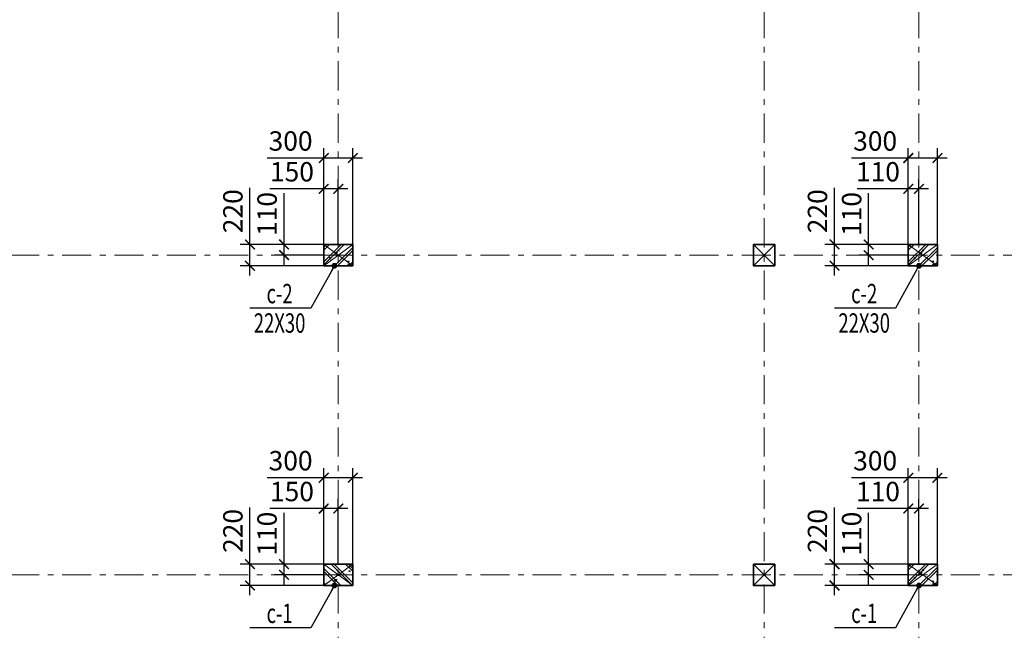
# Model space of a CAD drawing. Extents: x -202987 to 458008, y -1463434 to 137964.
# Drawn here: x -83946 to -73772, y -1255290 to -1248988 of the extents above; entities that cross this region are included whole.
import ezdxf
from ezdxf.enums import TextEntityAlignment as Align

# ---------------------------------------------------------------- set-up
doc = ezdxf.new("R2010")
doc.units = 0
doc.header["$LTSCALE"] = 150
doc.header["$PDMODE"] = 34
doc.linetypes.add('_Tim', pattern=[9, 5, -1.5, 1, -1.5])
doc.layers.get('Defpoints').update_dxf_attribs({"lineweight": 18})
for name, color, linetype, lineweight in [('DIM', 7, 'Continuous', 18), ('LS-CAT', 30, 'Continuous', 35), ('LS-DIM', 251, 'Continuous', 13), ('LS-HATCH', 147, 'Continuous', 9), ('LS-TEXT', 60, 'Continuous', 20), ('LS-TRUC', 108, '_Tim', 9)]:
    doc.layers.add(name, color=color, linetype=linetype, lineweight=lineweight)
doc.styles.add('KCVN-LEADER', font='vnromadi.shx', dxfattribs={"width": 0.7, "height": 4})
doc.styles.add('vnsimpli', font='vnsimli.shx', dxfattribs={"width": 0.75})
doc.dimstyles.new('D100', dxfattribs={"dimtxt": 200, "dimasz": 100, "dimexe": 100, "dimexo": 0, "dimgap": 50, "dimtad": 1, "dimdec": 0, "dimdsep": 46, "dimtxsty": 'vnsimpli', "dimblk": 'ARCHTICK', "dimcen": 1, "dimdle": 100, "dimclrd": 256, "dimclre": 256, "dimclrt": 60, "dimadec": 0, "dimazin": 0, "dimtfac": 1, "dimtdec": 0, "dimtmove": 0, "dimatfit": 3, "dimfxl": 1, "dimarcsym": 0})
doc.dimstyles.new('D100(200)', dxfattribs={"dimtxt": 200, "dimasz": 100, "dimexe": 100, "dimexo": 0, "dimgap": 50, "dimtad": 1, "dimdec": 0, "dimdsep": 46, "dimtxsty": 'vnsimpli', "dimblk": 'ARCHTICK', "dimcen": 1, "dimdle": 100, "dimclrd": 256, "dimclre": 256, "dimclrt": 60, "dimadec": 0, "dimazin": 0, "dimtfac": 1, "dimtdec": 0, "dimtmove": 0, "dimatfit": 3, "dimfxl": 1, "dimarcsym": 0})

# ---------------------------------------------------------------- blocks, each defined once
blk = doc.blocks.new('_ArchTick')
at = {"layer": 'DIM', "color": 0, "const_width": 0.15}
blk.add_lwpolyline([(-0.5, -0.5), (0.5, 0.5)], dxfattribs=at)
blk = doc.blocks.new('*D1325')
at = {"layer": 'Defpoints', "color": 0}
for p in [(-80804.05067396449, -1254033.587712487), (-80804.05067396449, -1254607.587712487), (-80654.05067396443, -1254607.587712487)]:
    blk.add_point(p, dxfattribs=at)
at = {"layer": 'LS-DIM', "lineweight": -2}
for p, q in [((-80804.05067396449, -1254607.587712487), (-80804.05067396449, -1253933.587712487)), ((-80654.05067396443, -1254607.587712487), (-80654.05067396443, -1253933.587712487)), ((-80804.05067396449, -1254033.587712487), (-81361.19353110735, -1254033.587712487)), ((-80554.05067396443, -1254033.587712487), (-80804.05067396449, -1254033.587712487))]:
    blk.add_line(p, q, dxfattribs=at)
at = {"layer": 'LS-DIM', "lineweight": -2, "xscale": 100, "yscale": 100, "zscale": 100, "rotation": 180}
blk.add_blockref('_ArchTick', (-80804.05067396449, -1254033.587712487), dxfattribs=at)
at = {"layer": 'LS-DIM', "lineweight": -2, "xscale": 100, "yscale": 100, "zscale": 100}
blk.add_blockref('_ArchTick', (-80654.05067396443, -1254033.587712487), dxfattribs=at)
at = {"layer": 'LS-DIM', "color": 60, "insert": (-81132.62210253593, -1253883.587712487), "char_height": 200, "attachment_point": 5, "style": 'vnsimpli'}
blk.add_mtext('150', dxfattribs=at)
blk = doc.blocks.new('*D1326')
at = {"layer": 'Defpoints', "color": 0}
for p in [(-80804.05067396449, -1253715.587712487), (-80804.05067396449, -1254607.587712487), (-80504.05067396443, -1254607.587712487)]:
    blk.add_point(p, dxfattribs=at)
at = {"layer": 'LS-DIM', "lineweight": -2}
for p, q in [((-80804.05067396449, -1254607.587712487), (-80804.05067396449, -1253615.587712487)), ((-80504.05067396443, -1254607.587712487), (-80504.05067396443, -1253615.587712487)), ((-80804.05067396449, -1253715.587712487), (-81389.76495967878, -1253715.587712487)), ((-80404.05067396443, -1253715.587712487), (-80804.05067396449, -1253715.587712487))]:
    blk.add_line(p, q, dxfattribs=at)
at = {"layer": 'LS-DIM', "lineweight": -2, "xscale": 100, "yscale": 100, "zscale": 100, "rotation": 180}
blk.add_blockref('_ArchTick', (-80804.05067396449, -1253715.587712487), dxfattribs=at)
at = {"layer": 'LS-DIM', "lineweight": -2, "xscale": 100, "yscale": 100, "zscale": 100}
blk.add_blockref('_ArchTick', (-80504.05067396443, -1253715.587712487), dxfattribs=at)
at = {"layer": 'LS-DIM', "color": 60, "insert": (-81146.90781682164, -1253565.587712487), "char_height": 200, "attachment_point": 5, "style": 'vnsimpli'}
blk.add_mtext('300', dxfattribs=at)
blk = doc.blocks.new('*D1327')
at = {"layer": 'Defpoints', "color": 0}
for p in [(-81213.93957993755, -1254607.587712487), (-80804.05067396438, -1254607.587712487), (-80804.05067396438, -1254717.587712487)]:
    blk.add_point(p, dxfattribs=at)
at = {"layer": 'LS-DIM', "lineweight": -2}
for p, q in [((-81213.93957993755, -1254607.587712487), (-81213.93957993755, -1254079.016283915)), ((-80804.05067396438, -1254607.587712487), (-81313.93957993755, -1254607.587712487)), ((-81213.93957993755, -1254817.587712487), (-81213.93957993755, -1254607.587712487)), ((-80804.05067396438, -1254717.587712487), (-81313.93957993755, -1254717.587712487))]:
    blk.add_line(p, q, dxfattribs=at)
at = {"layer": 'LS-DIM', "lineweight": -2, "xscale": 100, "yscale": 100, "zscale": 100}
for p, rotation in [((-81213.93957993755, -1254607.587712487), 90), ((-81213.93957993755, -1254717.587712487), 270)]:
    blk.add_blockref('_ArchTick', p, dxfattribs=dict(at, rotation=rotation))
at = {"layer": 'LS-DIM', "color": 60, "insert": (-81363.9395799374, -1254293.301998201), "char_height": 200, "attachment_point": 5, "rotation": 90, "style": 'vnsimpli'}
blk.add_mtext('110', dxfattribs=at)
blk = doc.blocks.new('*D1328')
at = {"layer": 'Defpoints', "color": 0}
for p in [(-81566.93957993755, -1254607.587712487), (-80804.05067396438, -1254607.587712487), (-80804.05067396438, -1254827.587712487)]:
    blk.add_point(p, dxfattribs=at)
at = {"layer": 'LS-DIM', "lineweight": -2}
for p, q in [((-81566.93957993755, -1254607.587712487), (-81566.93957993755, -1254021.873426772)), ((-80804.05067396438, -1254607.587712487), (-81666.93957993755, -1254607.587712487)), ((-81566.93957993755, -1254927.587712487), (-81566.93957993755, -1254607.587712487)), ((-80804.05067396438, -1254827.587712487), (-81666.93957993755, -1254827.587712487))]:
    blk.add_line(p, q, dxfattribs=at)
at = {"layer": 'LS-DIM', "lineweight": -2, "xscale": 100, "yscale": 100, "zscale": 100}
for p, rotation in [((-81566.93957993755, -1254607.587712487), 90), ((-81566.93957993755, -1254827.587712487), 270)]:
    blk.add_blockref('_ArchTick', p, dxfattribs=dict(at, rotation=rotation))
at = {"layer": 'LS-DIM', "color": 60, "insert": (-81716.9395799374, -1254264.730569629), "char_height": 200, "attachment_point": 5, "rotation": 90, "style": 'vnsimpli'}
blk.add_mtext('220', dxfattribs=at)
blk = doc.blocks.new('*D1329')
at = {"layer": 'Defpoints', "color": 0}
for p in [(-74764.05067396449, -1254033.587712487), (-74764.05067396449, -1254607.587712487), (-74654.05067396443, -1254607.587712487)]:
    blk.add_point(p, dxfattribs=at)
at = {"layer": 'LS-DIM', "lineweight": -2}
for p, q in [((-74764.05067396449, -1254607.587712487), (-74764.05067396449, -1253933.587712487)), ((-74654.05067396443, -1254607.587712487), (-74654.05067396443, -1253933.587712487)), ((-74764.05067396449, -1254033.587712487), (-75292.62210253593, -1254033.587712487)), ((-74554.05067396443, -1254033.587712487), (-74764.05067396449, -1254033.587712487))]:
    blk.add_line(p, q, dxfattribs=at)
at = {"layer": 'LS-DIM', "lineweight": -2, "xscale": 100, "yscale": 100, "zscale": 100, "rotation": 180}
blk.add_blockref('_ArchTick', (-74764.05067396449, -1254033.587712487), dxfattribs=at)
at = {"layer": 'LS-DIM', "lineweight": -2, "xscale": 100, "yscale": 100, "zscale": 100}
blk.add_blockref('_ArchTick', (-74654.05067396443, -1254033.587712487), dxfattribs=at)
at = {"layer": 'LS-DIM', "color": 60, "insert": (-75078.3363882502, -1253883.587712487), "char_height": 200, "attachment_point": 5, "style": 'vnsimpli'}
blk.add_mtext('110', dxfattribs=at)
blk = doc.blocks.new('*D1330')
at = {"layer": 'Defpoints', "color": 0}
for p in [(-74764.05067396449, -1253715.587712487), (-74764.05067396449, -1254607.587712487), (-74464.05067396443, -1254607.587712487)]:
    blk.add_point(p, dxfattribs=at)
at = {"layer": 'LS-DIM', "lineweight": -2}
for p, q in [((-74764.05067396449, -1254607.587712487), (-74764.05067396449, -1253615.587712487)), ((-74464.05067396443, -1254607.587712487), (-74464.05067396443, -1253615.587712487)), ((-74764.05067396449, -1253715.587712487), (-75349.76495967878, -1253715.587712487)), ((-74364.05067396443, -1253715.587712487), (-74764.05067396449, -1253715.587712487))]:
    blk.add_line(p, q, dxfattribs=at)
at = {"layer": 'LS-DIM', "lineweight": -2, "xscale": 100, "yscale": 100, "zscale": 100, "rotation": 180}
blk.add_blockref('_ArchTick', (-74764.05067396449, -1253715.587712487), dxfattribs=at)
at = {"layer": 'LS-DIM', "lineweight": -2, "xscale": 100, "yscale": 100, "zscale": 100}
blk.add_blockref('_ArchTick', (-74464.05067396443, -1253715.587712487), dxfattribs=at)
at = {"layer": 'LS-DIM', "color": 60, "insert": (-75106.90781682164, -1253565.587712487), "char_height": 200, "attachment_point": 5, "style": 'vnsimpli'}
blk.add_mtext('300', dxfattribs=at)
blk = doc.blocks.new('*D1331')
at = {"layer": 'Defpoints', "color": 0}
for p in [(-75173.93957993743, -1254607.587712487), (-74764.05067396438, -1254607.587712487), (-74764.05067396438, -1254717.587712487)]:
    blk.add_point(p, dxfattribs=at)
at = {"layer": 'LS-DIM', "lineweight": -2}
for p, q in [((-75173.93957993743, -1254607.587712487), (-75173.93957993743, -1254079.016283915)), ((-74764.05067396438, -1254607.587712487), (-75273.93957993743, -1254607.587712487)), ((-75173.93957993743, -1254817.587712487), (-75173.93957993743, -1254607.587712487)), ((-74764.05067396438, -1254717.587712487), (-75273.93957993743, -1254717.587712487))]:
    blk.add_line(p, q, dxfattribs=at)
at = {"layer": 'LS-DIM', "lineweight": -2, "xscale": 100, "yscale": 100, "zscale": 100}
for p, rotation in [((-75173.93957993743, -1254607.587712487), 90), ((-75173.93957993743, -1254717.587712487), 270)]:
    blk.add_blockref('_ArchTick', p, dxfattribs=dict(at, rotation=rotation))
at = {"layer": 'LS-DIM', "color": 60, "insert": (-75323.93957993729, -1254293.301998201), "char_height": 200, "attachment_point": 5, "rotation": 90, "style": 'vnsimpli'}
blk.add_mtext('110', dxfattribs=at)
blk = doc.blocks.new('*D1332')
at = {"layer": 'Defpoints', "color": 0}
for p in [(-75526.93957993743, -1254607.587712487), (-74764.05067396438, -1254607.587712487), (-74764.05067396438, -1254827.587712487)]:
    blk.add_point(p, dxfattribs=at)
at = {"layer": 'LS-DIM', "lineweight": -2}
for p, q in [((-75526.93957993743, -1254607.587712487), (-75526.93957993743, -1254021.873426772)), ((-74764.05067396438, -1254607.587712487), (-75626.93957993743, -1254607.587712487)), ((-75526.93957993743, -1254927.587712487), (-75526.93957993743, -1254607.587712487)), ((-74764.05067396438, -1254827.587712487), (-75626.93957993743, -1254827.587712487))]:
    blk.add_line(p, q, dxfattribs=at)
at = {"layer": 'LS-DIM', "lineweight": -2, "xscale": 100, "yscale": 100, "zscale": 100}
for p, rotation in [((-75526.93957993743, -1254607.587712487), 90), ((-75526.93957993743, -1254827.587712487), 270)]:
    blk.add_blockref('_ArchTick', p, dxfattribs=dict(at, rotation=rotation))
at = {"layer": 'LS-DIM', "color": 60, "insert": (-75676.93957993729, -1254264.730569629), "char_height": 200, "attachment_point": 5, "rotation": 90, "style": 'vnsimpli'}
blk.add_mtext('220', dxfattribs=at)
blk = doc.blocks.new('*D1333')
at = {"layer": 'Defpoints', "color": 0}
for p in [(-80804.05067396449, -1250733.587712487), (-80804.05067396449, -1251307.587712487), (-80654.05067396443, -1251307.587712487)]:
    blk.add_point(p, dxfattribs=at)
at = {"layer": 'LS-DIM', "lineweight": -2}
for p, q in [((-80804.05067396449, -1251307.587712487), (-80804.05067396449, -1250633.587712487)), ((-80654.05067396443, -1251307.587712487), (-80654.05067396443, -1250633.587712487)), ((-80804.05067396449, -1250733.587712487), (-81361.19353110735, -1250733.587712487)), ((-80554.05067396443, -1250733.587712487), (-80804.05067396449, -1250733.587712487))]:
    blk.add_line(p, q, dxfattribs=at)
at = {"layer": 'LS-DIM', "lineweight": -2, "xscale": 100, "yscale": 100, "zscale": 100, "rotation": 180}
blk.add_blockref('_ArchTick', (-80804.05067396449, -1250733.587712487), dxfattribs=at)
at = {"layer": 'LS-DIM', "lineweight": -2, "xscale": 100, "yscale": 100, "zscale": 100}
blk.add_blockref('_ArchTick', (-80654.05067396443, -1250733.587712487), dxfattribs=at)
at = {"layer": 'LS-DIM', "color": 60, "insert": (-81132.62210253593, -1250583.587712487), "char_height": 200, "attachment_point": 5, "style": 'vnsimpli'}
blk.add_mtext('150', dxfattribs=at)
blk = doc.blocks.new('*D1334')
at = {"layer": 'Defpoints', "color": 0}
for p in [(-80804.05067396449, -1250415.587712487), (-80804.05067396449, -1251307.587712487), (-80504.05067396443, -1251307.587712487)]:
    blk.add_point(p, dxfattribs=at)
at = {"layer": 'LS-DIM', "lineweight": -2}
for p, q in [((-80804.05067396449, -1251307.587712487), (-80804.05067396449, -1250315.587712487)), ((-80504.05067396443, -1251307.587712487), (-80504.05067396443, -1250315.587712487)), ((-80804.05067396449, -1250415.587712487), (-81389.76495967878, -1250415.587712487)), ((-80404.05067396443, -1250415.587712487), (-80804.05067396449, -1250415.587712487))]:
    blk.add_line(p, q, dxfattribs=at)
at = {"layer": 'LS-DIM', "lineweight": -2, "xscale": 100, "yscale": 100, "zscale": 100, "rotation": 180}
blk.add_blockref('_ArchTick', (-80804.05067396449, -1250415.587712487), dxfattribs=at)
at = {"layer": 'LS-DIM', "lineweight": -2, "xscale": 100, "yscale": 100, "zscale": 100}
blk.add_blockref('_ArchTick', (-80504.05067396443, -1250415.587712487), dxfattribs=at)
at = {"layer": 'LS-DIM', "color": 60, "insert": (-81146.90781682164, -1250265.587712487), "char_height": 200, "attachment_point": 5, "style": 'vnsimpli'}
blk.add_mtext('300', dxfattribs=at)
blk = doc.blocks.new('*D1335')
at = {"layer": 'Defpoints', "color": 0}
for p in [(-81213.93957993743, -1251307.587712487), (-80804.05067396438, -1251307.587712487), (-80804.05067396438, -1251417.587712487)]:
    blk.add_point(p, dxfattribs=at)
at = {"layer": 'LS-DIM', "lineweight": -2}
for p, q in [((-81213.93957993743, -1251307.587712487), (-81213.93957993743, -1250779.016283915)), ((-80804.05067396438, -1251307.587712487), (-81313.93957993743, -1251307.587712487)), ((-81213.93957993743, -1251517.587712487), (-81213.93957993743, -1251307.587712487)), ((-80804.05067396438, -1251417.587712487), (-81313.93957993743, -1251417.587712487))]:
    blk.add_line(p, q, dxfattribs=at)
at = {"layer": 'LS-DIM', "lineweight": -2, "xscale": 100, "yscale": 100, "zscale": 100}
for p, rotation in [((-81213.93957993743, -1251307.587712487), 90), ((-81213.93957993743, -1251417.587712487), 270)]:
    blk.add_blockref('_ArchTick', p, dxfattribs=dict(at, rotation=rotation))
at = {"layer": 'LS-DIM', "color": 60, "insert": (-81363.93957993729, -1250993.301998201), "char_height": 200, "attachment_point": 5, "rotation": 90, "style": 'vnsimpli'}
blk.add_mtext('110', dxfattribs=at)
blk = doc.blocks.new('*D1336')
at = {"layer": 'Defpoints', "color": 0}
for p in [(-81566.93957993743, -1251307.587712487), (-80804.05067396438, -1251307.587712487), (-80804.05067396438, -1251527.587712487)]:
    blk.add_point(p, dxfattribs=at)
at = {"layer": 'LS-DIM', "lineweight": -2}
for p, q in [((-81566.93957993743, -1251307.587712487), (-81566.93957993743, -1250721.873426772)), ((-80804.05067396438, -1251307.587712487), (-81666.93957993743, -1251307.587712487)), ((-81566.93957993743, -1251627.587712487), (-81566.93957993743, -1251307.587712487)), ((-80804.05067396438, -1251527.587712487), (-81666.93957993743, -1251527.587712487))]:
    blk.add_line(p, q, dxfattribs=at)
at = {"layer": 'LS-DIM', "lineweight": -2, "xscale": 100, "yscale": 100, "zscale": 100}
for p, rotation in [((-81566.93957993743, -1251307.587712487), 90), ((-81566.93957993743, -1251527.587712487), 270)]:
    blk.add_blockref('_ArchTick', p, dxfattribs=dict(at, rotation=rotation))
at = {"layer": 'LS-DIM', "color": 60, "insert": (-81716.93957993729, -1250964.730569629), "char_height": 200, "attachment_point": 5, "rotation": 90, "style": 'vnsimpli'}
blk.add_mtext('220', dxfattribs=at)
blk = doc.blocks.new('*D1349')
at = {"layer": 'Defpoints', "color": 0}
for p in [(-74764.05067396449, -1250733.587712487), (-74764.05067396449, -1251307.587712487), (-74654.05067396443, -1251307.587712487)]:
    blk.add_point(p, dxfattribs=at)
at = {"layer": 'LS-DIM', "lineweight": -2}
for p, q in [((-74764.05067396449, -1251307.587712487), (-74764.05067396449, -1250633.587712487)), ((-74654.05067396443, -1251307.587712487), (-74654.05067396443, -1250633.587712487)), ((-74764.05067396449, -1250733.587712487), (-75292.62210253593, -1250733.587712487)), ((-74554.05067396443, -1250733.587712487), (-74764.05067396449, -1250733.587712487))]:
    blk.add_line(p, q, dxfattribs=at)
at = {"layer": 'LS-DIM', "lineweight": -2, "xscale": 100, "yscale": 100, "zscale": 100, "rotation": 180}
blk.add_blockref('_ArchTick', (-74764.05067396449, -1250733.587712487), dxfattribs=at)
at = {"layer": 'LS-DIM', "lineweight": -2, "xscale": 100, "yscale": 100, "zscale": 100}
blk.add_blockref('_ArchTick', (-74654.05067396443, -1250733.587712487), dxfattribs=at)
at = {"layer": 'LS-DIM', "color": 60, "insert": (-75078.3363882502, -1250583.587712487), "char_height": 200, "attachment_point": 5, "style": 'vnsimpli'}
blk.add_mtext('110', dxfattribs=at)
blk = doc.blocks.new('*D1350')
at = {"layer": 'Defpoints', "color": 0}
for p in [(-74764.05067396449, -1250415.587712487), (-74764.05067396449, -1251307.587712487), (-74464.05067396443, -1251307.587712487)]:
    blk.add_point(p, dxfattribs=at)
at = {"layer": 'LS-DIM', "lineweight": -2}
for p, q in [((-74764.05067396449, -1251307.587712487), (-74764.05067396449, -1250315.587712487)), ((-74464.05067396443, -1251307.587712487), (-74464.05067396443, -1250315.587712487)), ((-74764.05067396449, -1250415.587712487), (-75349.76495967878, -1250415.587712487)), ((-74364.05067396443, -1250415.587712487), (-74764.05067396449, -1250415.587712487))]:
    blk.add_line(p, q, dxfattribs=at)
at = {"layer": 'LS-DIM', "lineweight": -2, "xscale": 100, "yscale": 100, "zscale": 100, "rotation": 180}
blk.add_blockref('_ArchTick', (-74764.05067396449, -1250415.587712487), dxfattribs=at)
at = {"layer": 'LS-DIM', "lineweight": -2, "xscale": 100, "yscale": 100, "zscale": 100}
blk.add_blockref('_ArchTick', (-74464.05067396443, -1250415.587712487), dxfattribs=at)
at = {"layer": 'LS-DIM', "color": 60, "insert": (-75106.90781682164, -1250265.587712487), "char_height": 200, "attachment_point": 5, "style": 'vnsimpli'}
blk.add_mtext('300', dxfattribs=at)
blk = doc.blocks.new('*D1351')
at = {"layer": 'Defpoints', "color": 0}
for p in [(-75173.9395799372, -1251307.587712487), (-74764.05067396438, -1251307.587712487), (-74764.05067396438, -1251417.587712487)]:
    blk.add_point(p, dxfattribs=at)
at = {"layer": 'LS-DIM', "lineweight": -2}
for p, q in [((-75173.9395799372, -1251307.587712487), (-75173.9395799372, -1250779.016283915)), ((-74764.05067396438, -1251307.587712487), (-75273.9395799372, -1251307.587712487)), ((-75173.9395799372, -1251517.587712487), (-75173.9395799372, -1251307.587712487)), ((-74764.05067396438, -1251417.587712487), (-75273.9395799372, -1251417.587712487))]:
    blk.add_line(p, q, dxfattribs=at)
at = {"layer": 'LS-DIM', "lineweight": -2, "xscale": 100, "yscale": 100, "zscale": 100}
for p, rotation in [((-75173.9395799372, -1251307.587712487), 90), ((-75173.9395799372, -1251417.587712487), 270)]:
    blk.add_blockref('_ArchTick', p, dxfattribs=dict(at, rotation=rotation))
at = {"layer": 'LS-DIM', "color": 60, "insert": (-75323.93957993705, -1250993.301998201), "char_height": 200, "attachment_point": 5, "rotation": 90, "style": 'vnsimpli'}
blk.add_mtext('110', dxfattribs=at)
blk = doc.blocks.new('*D1352')
at = {"layer": 'Defpoints', "color": 0}
for p in [(-75526.9395799372, -1251307.587712487), (-74764.05067396438, -1251307.587712487), (-74764.05067396438, -1251527.587712487)]:
    blk.add_point(p, dxfattribs=at)
at = {"layer": 'LS-DIM', "lineweight": -2}
for p, q in [((-75526.9395799372, -1251307.587712487), (-75526.9395799372, -1250721.873426772)), ((-74764.05067396438, -1251307.587712487), (-75626.9395799372, -1251307.587712487)), ((-75526.9395799372, -1251627.587712487), (-75526.9395799372, -1251307.587712487)), ((-74764.05067396438, -1251527.587712487), (-75626.9395799372, -1251527.587712487))]:
    blk.add_line(p, q, dxfattribs=at)
at = {"layer": 'LS-DIM', "lineweight": -2, "xscale": 100, "yscale": 100, "zscale": 100}
for p, rotation in [((-75526.9395799372, -1251307.587712487), 90), ((-75526.9395799372, -1251527.587712487), 270)]:
    blk.add_blockref('_ArchTick', p, dxfattribs=dict(at, rotation=rotation))
at = {"layer": 'LS-DIM', "color": 60, "insert": (-75676.93957993705, -1250964.730569629), "char_height": 200, "attachment_point": 5, "rotation": 90, "style": 'vnsimpli'}
blk.add_mtext('220', dxfattribs=at)
blk = doc.blocks.new('nhgnhgngn')
at = {"layer": 'LS-HATCH'}
h = blk.add_hatch(dxfattribs=at)
h.set_pattern_fill('BT-01', color=256, scale=25, angle=89.99999999999999, style=0, pattern_type=2)
h.set_pattern_definition([(39.99999999999999, (-256765.5005713718, -1278090.349055461), (-15.68803374564872, 179.3150456501883), [18.75, -206.25]), (94.99999999999984, (-256765.5005713718, -1278090.349055461), (188.0480334250029, -34.68783340325007), [15, -164.9999999999999]), (349.5486, (-256766.8079063716, -1278075.406135461), (172.3598855152384, 144.6273454285053), [15.93504749999993, -175.2855279999988]), (43.8158, (-256715.5005713718, -1278090.349055461), (-41.37975358225444, 266.8102621564111), [28.12499999999998, -309.3749999999996]), (353.3644, (-256718.9488981218, -1278068.114869211), (243.5294677251105, 233.6656763871756), [23.902572, -262.92825]), (98.81579999999998, (-256715.5005713718, -1278090.349055461), (243.5296502313312, 233.6654862834066), [22.49999999999999, -247.4999999999999]), (68.99999999999997, (-256728.0005713718, -1278065.349055461), (-100.6547226663346, 149.2267630296154), [18.74999999999986, -206.249999999999]), (124, (-256728.0005713718, -1278065.349055461), (181.2875112617133, 60.82883298039537), [15, -165]), (18.54859999999992, (-256736.3884728719, -1278052.913497211), (80.63262417748817, 210.0556571453725), [15.93504749999999, -175.2855279999998]), (52.49999999999999, (-256765.5005713718, -1278090.349055461), (83.22346345782788, 3.039963829322642), [0, -163, 0, -167.5, 0, -165.625]), (82.49999999999984, (-256765.5005713718, -1278090.349055461), (98.60292797059007, 65.76738436053712), [0, -95.5, 0, -159.25, 0, -63.125]), (122.5, (-256765.5005713718, -1278146.099055461), (-5.63871793359491, 133.4556090431022), [0, -62.5, 0, -195, 0, -258.75]), (132.5, (-256765.5005713718, -1278171.099055461), (25.02624558307946, 145.7965423355966), [0, -81.25, 0, -129.5, 0, -183.75]), (44.99999999999989, (-256765.5005713718, -1278090.349055461), (75.13009550107067, -75.13009550107068), []), (44.99999999999989, (-256734.8755713718, -1278090.349055461), (75.13009550107067, -75.13009550107068), [])])
h.paths.add_polyline_path([(-256765.5005713718, -1278090.349055461), (-256765.5005713718, -1277870.349055461), (-256465.5005713718, -1277870.349055461), (-256465.5005713718, -1278090.349055461)])
h = blk.add_hatch(dxfattribs=at)
h.set_pattern_fill('BT-01', color=256, scale=25, angle=89.99999999999999, style=0, pattern_type=2)
h.set_pattern_definition([(39.99999999999999, (-250725.5005713718, -1278090.349055461), (-15.68803374564872, 179.3150456501883), [18.75, -206.25]), (94.99999999999984, (-250725.5005713718, -1278090.349055461), (188.0480334250029, -34.68783340325007), [15, -164.9999999999999]), (349.5486, (-250726.8079063716, -1278075.406135461), (172.3598855152384, 144.6273454285053), [15.93504749999993, -175.2855279999988]), (43.8158, (-250675.5005713718, -1278090.349055461), (-41.37975358225444, 266.8102621564111), [28.12499999999997, -309.3749999999995]), (353.3644, (-250678.9488981218, -1278068.114869211), (243.5294677251105, 233.6656763871756), [23.902572, -262.92825]), (98.81579999999998, (-250675.5005713718, -1278090.349055461), (243.5296502313312, 233.6654862834066), [22.49999999999998, -247.4999999999999]), (68.99999999999997, (-250688.0005713718, -1278065.349055461), (-100.6547226663346, 149.2267630296154), [18.74999999999986, -206.249999999999]), (124, (-250688.0005713718, -1278065.349055461), (181.2875112617133, 60.82883298039537), [15, -165]), (18.54859999999992, (-250696.3884728719, -1278052.913497211), (80.63262417748817, 210.0556571453725), [15.93504749999999, -175.2855279999998]), (52.49999999999999, (-250725.5005713718, -1278090.349055461), (83.22346345782788, 3.039963829322642), [0, -163, 0, -167.5, 0, -165.625]), (82.49999999999984, (-250725.5005713718, -1278090.349055461), (98.60292797059007, 65.76738436053712), [0, -95.5, 0, -159.25, 0, -63.125]), (122.5, (-250725.5005713718, -1278146.099055461), (-5.63871793359491, 133.4556090431022), [0, -62.5, 0, -195, 0, -258.75]), (132.5, (-250725.5005713718, -1278171.099055461), (25.02624558307946, 145.7965423355966), [0, -81.25, 0, -129.5, 0, -183.75]), (44.99999999999989, (-250725.5005713718, -1278090.349055461), (75.13009550107067, -75.13009550107068), []), (44.99999999999989, (-250694.8755713718, -1278090.349055461), (75.13009550107067, -75.13009550107068), [])])
h.paths.add_polyline_path([(-250725.5005713718, -1278090.349055461), (-250725.5005713718, -1277870.349055461), (-250425.5005713718, -1277870.349055461), (-250425.5005713718, -1278090.349055461)])
h = blk.add_hatch(dxfattribs=at)
h.set_pattern_fill('BT-01', color=256, scale=25, angle=-1.27e-14, style=0, pattern_type=2)
h.set_pattern_definition([(310, (-256685.5005713718, -1281170.349055461), (179.3150456501883, 15.68803374564873), [18.75, -206.25]), (4.999999999999916, (-256685.5005713718, -1281170.349055461), (-34.68783340325006, -188.0480334250029), [15, -164.9999999999999]), (259.5486, (-256670.5576513718, -1281169.041720461), (144.6273454285053, -172.3598855152384), [15.93504749999993, -175.2855279999989]), (313.8158, (-256685.5005713718, -1281220.349055461), (266.8102621564111, 41.37975358225445), [28.12499999999999, -309.3749999999998]), (263.3644, (-256663.2663851218, -1281216.900728711), (233.6656763871757, -243.5294677251105), [23.902572, -262.92825]), (8.815799999999992, (-256685.5005713718, -1281220.349055461), (233.6654862834067, -243.5296502313312), [22.5, -247.5]), (339, (-256660.5005713718, -1281207.849055461), (149.2267630296154, 100.6547226663346), [18.74999999999986, -206.249999999999]), (33.99999999999996, (-256660.5005713718, -1281207.849055461), (60.82883298039538, -181.2875112617133), [15, -165]), (288.5485999999999, (-256648.0650131219, -1281199.461153961), (210.0556571453725, -80.63262417748815), [15.93504749999999, -175.2855279999998]), (322.5, (-256685.5005713718, -1281170.349055461), (3.039963829322647, -83.22346345782788), [0, -163, 0, -167.5, 0, -165.625]), (352.4999999999999, (-256685.5005713718, -1281170.349055461), (65.76738436053712, -98.60292797059007), [0, -95.5, 0, -159.25, 0, -63.125]), (32.5, (-256741.2505713718, -1281170.349055461), (133.4556090431022, 5.638717933594918), [0, -62.5, 0, -195, 0, -258.75]), (42.49999999999999, (-256766.2505713718, -1281170.349055461), (145.7965423355966, -25.02624558307945), [0, -81.25, 0, -129.5, 0, -183.75]), (314.9999999999999, (-256685.5005713718, -1281170.349055461), (-75.13009550107068, -75.13009550107067), []), (314.9999999999999, (-256685.5005713718, -1281200.974055461), (-75.13009550107068, -75.13009550107067), [])])
h.paths.add_polyline_path([(-256765.5005713718, -1281170.349055461), (-256465.5005713718, -1281170.349055461), (-256465.5005713718, -1281390.349055461), (-256765.5005713718, -1281390.349055461)])
h = blk.add_hatch(dxfattribs=at)
h.set_pattern_fill('BT-01', color=256, scale=25, angle=89.99999999999999, style=0, pattern_type=2)
h.set_pattern_definition([(39.99999999999999, (-250725.5005713718, -1281390.349055461), (-15.68803374564872, 179.3150456501883), [18.75, -206.25]), (94.99999999999984, (-250725.5005713718, -1281390.349055461), (188.0480334250029, -34.68783340325007), [15, -164.9999999999999]), (349.5486, (-250726.8079063716, -1281375.406135461), (172.3598855152384, 144.6273454285053), [15.93504749999993, -175.2855279999988]), (43.8158, (-250675.5005713718, -1281390.349055461), (-41.37975358225444, 266.8102621564111), [28.12499999999997, -309.3749999999995]), (353.3644, (-250678.9488981218, -1281368.114869211), (243.5294677251105, 233.6656763871756), [23.902572, -262.92825]), (98.81579999999998, (-250675.5005713718, -1281390.349055461), (243.5296502313312, 233.6654862834066), [22.49999999999998, -247.4999999999999]), (68.99999999999997, (-250688.0005713718, -1281365.349055461), (-100.6547226663346, 149.2267630296154), [18.74999999999986, -206.249999999999]), (124, (-250688.0005713718, -1281365.349055461), (181.2875112617133, 60.82883298039537), [15, -165]), (18.54859999999992, (-250696.3884728719, -1281352.913497211), (80.63262417748817, 210.0556571453725), [15.93504749999999, -175.2855279999998]), (52.49999999999999, (-250725.5005713718, -1281390.349055461), (83.22346345782788, 3.039963829322642), [0, -163, 0, -167.5, 0, -165.625]), (82.49999999999984, (-250725.5005713718, -1281390.349055461), (98.60292797059007, 65.76738436053712), [0, -95.5, 0, -159.25, 0, -63.125]), (122.5, (-250725.5005713718, -1281446.099055461), (-5.63871793359491, 133.4556090431022), [0, -62.5, 0, -195, 0, -258.75]), (132.5, (-250725.5005713718, -1281471.099055461), (25.02624558307946, 145.7965423355966), [0, -81.25, 0, -129.5, 0, -183.75]), (44.99999999999989, (-250725.5005713718, -1281390.349055461), (75.13009550107067, -75.13009550107068), []), (44.99999999999989, (-250694.8755713718, -1281390.349055461), (75.13009550107067, -75.13009550107068), [])])
h.paths.add_polyline_path([(-250725.5005713718, -1281390.349055461), (-250725.5005713718, -1281170.349055461), (-250425.5005713718, -1281170.349055461), (-250425.5005713718, -1281390.349055461)])
at = {"layer": 'LS-CAT'}
for points in [[(-256765.5005713718, -1278090.349055461), (-256765.5005713718, -1277870.349055461), (-256465.5005713718, -1277870.349055461), (-256465.5005713718, -1278090.349055461)], [(-252325.5005713718, -1277870.349055461), (-252105.5005713718, -1277870.349055461), (-252105.5005713718, -1278090.349055461), (-252325.5005713718, -1278090.349055461)], [(-250725.5005713718, -1278090.349055461), (-250725.5005713718, -1277870.349055461), (-250425.5005713718, -1277870.349055461), (-250425.5005713718, -1278090.349055461)], [(-256765.5005713718, -1281170.349055461), (-256465.5005713718, -1281170.349055461), (-256465.5005713718, -1281390.349055461), (-256765.5005713718, -1281390.349055461)], [(-252325.5005713718, -1281170.349055461), (-252105.5005713718, -1281170.349055461), (-252105.5005713718, -1281390.349055461), (-252325.5005713718, -1281390.349055461)], [(-250725.5005713718, -1281390.349055461), (-250725.5005713718, -1281170.349055461), (-250425.5005713718, -1281170.349055461), (-250425.5005713718, -1281390.349055461)]]:
    blk.add_lwpolyline(points, close=True, dxfattribs=at)
at = {"layer": 'LS-HATCH'}
for p, q in [((-256765.5005713718, -1277870.349055461), (-256465.5005713718, -1278090.349055461)), ((-256765.5005713718, -1278090.349055461), (-256465.5005713718, -1277870.349055461)), ((-252105.5005713718, -1277870.349055461), (-252325.5005713718, -1278090.349055461)), ((-252325.5005713718, -1277870.349055461), (-252105.5005713718, -1278090.349055461)), ((-250725.5005713718, -1277870.349055461), (-250425.5005713718, -1278090.349055461)), ((-250725.5005713718, -1278090.349055461), (-250425.5005713718, -1277870.349055461)), ((-256465.5005713718, -1281170.349055461), (-256765.5005713718, -1281390.349055461)), ((-256765.5005713718, -1281170.349055461), (-256465.5005713718, -1281390.349055461)), ((-252105.5005713718, -1281170.349055461), (-252325.5005713718, -1281390.349055461)), ((-252325.5005713718, -1281170.349055461), (-252105.5005713718, -1281390.349055461)), ((-250725.5005713718, -1281170.349055461), (-250425.5005713718, -1281390.349055461)), ((-250725.5005713718, -1281390.349055461), (-250425.5005713718, -1281170.349055461))]:
    blk.add_line(p, q, dxfattribs=at)
at = {"layer": 'LS-TRUC', "ltscale": 0.4}
for p, q in [((-256615.5005713718, -1285460.421456742), (-256615.5005713718, -1264007.349055461)), ((-252215.5005713718, -1285460.421456742), (-252215.5005713718, -1264007.349055461)), ((-250615.5005713718, -1285460.421456742), (-250615.5005713718, -1264007.349055461)), ((-272427.350069789, -1277980.349055461), (-240871.5005713718, -1277980.349055461)), ((-272427.350069789, -1281280.349055461), (-240871.5005713718, -1281280.349055461))]:
    blk.add_line(p, q, dxfattribs=at)

msp = doc.modelspace()

# ---------------------------------------------------------------- block references
at = {"layer": 'LS-DIM'}
msp.add_blockref('nhgnhgngn', (175961.4498974074, 26562.76134297415), dxfattribs=at)

# ---------------------------------------------------------------- texts
at = {"layer": 'LS-TEXT', "color": 60, "style": 'KCVN-LEADER', "width": 0.7}
for s, p in [('c-2', (-81260.1955130013, -1251914.864451981)), ('c-2', (-75220.1955130013, -1251914.864451981)), ('22X30', (-81260.19551300153, -1252218.830751368)), ('22X30', (-75220.19551300153, -1252218.830751368)), ('c-1', (-81260.1955130013, -1255214.864451981)), ('c-1', (-75220.1955130013, -1255214.864451981))]:
    msp.add_text(s, height=200, dxfattribs=at).set_placement(p, align=Align.CENTER)

# ---------------------------------------------------------------- dimensions: what is measured, and where the dimension line sits
at = {"layer": 'LS-DIM'}
for base, p1, p2, picture, middle in [((-80804.05067396449, -1250415.587712487), (-80504.05067396443, -1251307.587712487), (-80804.05067396449, -1251307.587712487), '*D1334', (-81146.90781682164, -1250265.587712487)), ((-74764.05067396449, -1250415.587712487), (-74464.05067396443, -1251307.587712487), (-74764.05067396449, -1251307.587712487), '*D1350', (-75106.90781682164, -1250265.587712487)), ((-80804.05067396449, -1250733.587712487), (-80654.05067396443, -1251307.587712487), (-80804.05067396449, -1251307.587712487), '*D1333', (-81132.62210253593, -1250583.587712487)), ((-74764.05067396449, -1250733.587712487), (-74654.05067396443, -1251307.587712487), (-74764.05067396449, -1251307.587712487), '*D1349', (-75078.3363882502, -1250583.587712487)), ((-80804.05067396449, -1253715.587712487), (-80504.05067396443, -1254607.587712487), (-80804.05067396449, -1254607.587712487), '*D1326', (-81146.90781682164, -1253565.587712487)), ((-74764.05067396449, -1253715.587712487), (-74464.05067396443, -1254607.587712487), (-74764.05067396449, -1254607.587712487), '*D1330', (-75106.90781682164, -1253565.587712487)), ((-80804.05067396449, -1254033.587712487), (-80654.05067396443, -1254607.587712487), (-80804.05067396449, -1254607.587712487), '*D1325', (-81132.62210253593, -1253883.587712487)), ((-74764.05067396449, -1254033.587712487), (-74654.05067396443, -1254607.587712487), (-74764.05067396449, -1254607.587712487), '*D1329', (-75078.3363882502, -1253883.587712487))]:
    dim = msp.add_linear_dim(base=base, p1=p1, p2=p2, dimstyle='D100(200)', dxfattribs=at)
    dim.commit()
    dim.dimension.update_dxf_attribs({"geometry": picture, "text_midpoint": middle})
for base, p1, p2, picture, middle in [((-81566.93957993743, -1251307.587712487), (-80804.05067396443, -1251527.587712487), (-80804.05067396443, -1251307.587712487), '*D1336', (-81716.93957993729, -1250964.730569629)), ((-81213.93957993743, -1251307.587712487), (-80804.05067396443, -1251417.587712487), (-80804.05067396443, -1251307.587712487), '*D1335', (-81363.93957993729, -1250993.301998201)), ((-75526.9395799372, -1251307.587712487), (-74764.05067396443, -1251527.587712487), (-74764.05067396443, -1251307.587712487), '*D1352', (-75676.93957993705, -1250964.730569629)), ((-75173.9395799372, -1251307.587712487), (-74764.05067396443, -1251417.587712487), (-74764.05067396443, -1251307.587712487), '*D1351', (-75323.93957993705, -1250993.301998201)), ((-81566.93957993755, -1254607.587712487), (-80804.05067396443, -1254827.587712487), (-80804.05067396443, -1254607.587712487), '*D1328', (-81716.9395799374, -1254264.730569629)), ((-75526.93957993743, -1254607.587712487), (-74764.05067396443, -1254827.587712487), (-74764.05067396443, -1254607.587712487), '*D1332', (-75676.93957993729, -1254264.730569629)), ((-81213.93957993755, -1254607.587712487), (-80804.05067396443, -1254717.587712487), (-80804.05067396443, -1254607.587712487), '*D1327', (-81363.9395799374, -1254293.301998201)), ((-75173.93957993743, -1254607.587712487), (-74764.05067396443, -1254717.587712487), (-74764.05067396443, -1254607.587712487), '*D1331', (-75323.93957993729, -1254293.301998201))]:
    dim = msp.add_linear_dim(base=base, p1=p1, p2=p2, angle=90, dimstyle='D100(200)', dxfattribs=at)
    dim.commit()
    dim.dimension.update_dxf_attribs({"geometry": picture, "text_midpoint": middle})

# ---------------------------------------------------------------- leaders
for points in [[(-80694.05067396455, -1251527.587712487), (-80935.83247083426, -1251964.587712487), (-81566.93957993842, -1251964.587712487)], [(-74654.05067396455, -1251527.587712487), (-74895.83247083426, -1251964.587712487), (-75526.93957993842, -1251964.587712487)], [(-80694.05067396455, -1254827.587712487), (-80935.83247083426, -1255264.587712487), (-81566.93957993842, -1255264.587712487)], [(-74654.05067396455, -1254827.587712487), (-74895.83247083426, -1255264.587712487), (-75526.93957993842, -1255264.587712487)]]:
    msp.add_leader(points, dimstyle='D100', override={"dimasz": 60, "dimgap": 50, "dimtad": 0, "dimldrblk": 'Dot'}, dxfattribs=at)

doc.saveas('drawing.dxf')
